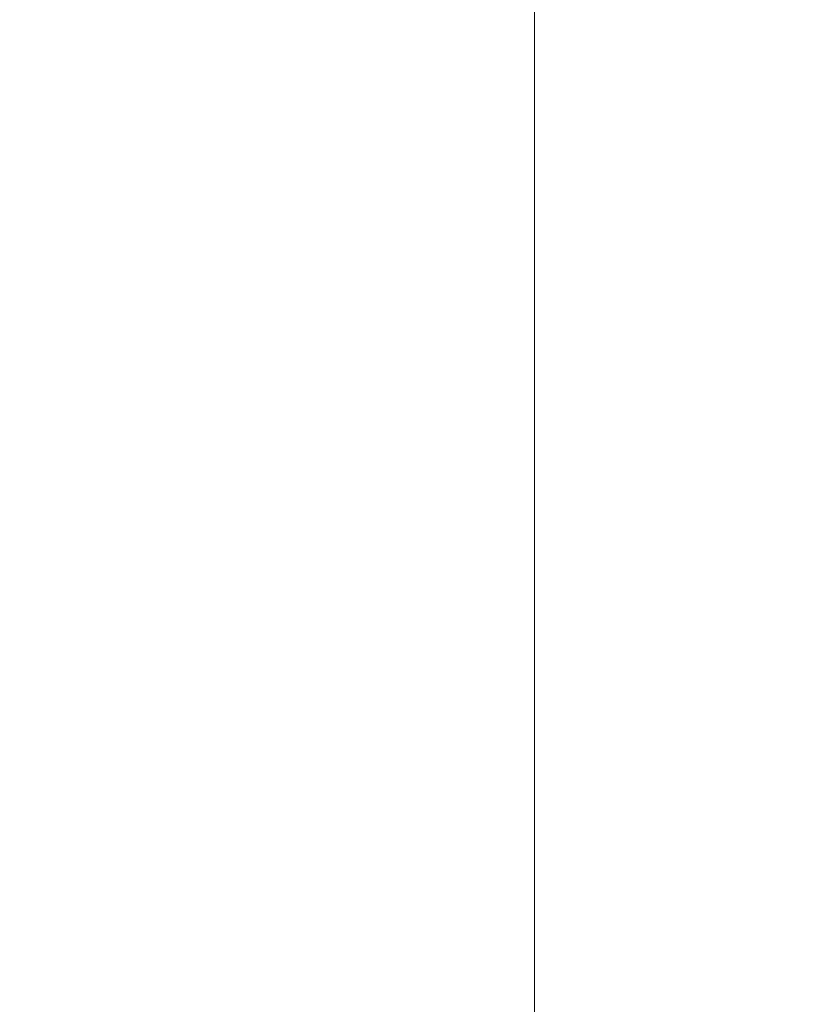
# Model space of a CAD drawing. Units: millimetres. Extents: x 193 to 6133, y 125 to 3275.
# Drawn here: x 2738 to 2775, y 2815 to 2861 of the extents above; entities that cross this region are included whole.
import ezdxf

# ---------------------------------------------------------------- set-up
doc = ezdxf.new("R2010")
doc.units = ezdxf.units.MM
doc.layers.add('DLS_Dim', color=254, linetype='Continuous', lineweight=0)
doc.layers.add('DLS_Insulation', color=44, linetype='BATTING', lineweight=0)
doc.styles.add('dim', font='simplex.shx', dxfattribs={"width": 0.7})
doc.linetypes.add('BATTING', pattern='A,0.00254,-2.54,[134,ltypeshp.shx,S=2.54,R=0,X=-2.54,Y=0],-5.08,[134,ltypeshp.shx,S=2.54,R=180,X=2.54,Y=0],-2.54', length=10.16254)
doc.dimstyles.new('1_5', dxfattribs={"dimtxt": 15, "dimasz": 10, "dimexe": 0, "dimexo": 0, "dimgap": 5, "dimtad": 0, "dimdec": 1, "dimlfac": 0.1, "dimzin": 11, "dimtxsty": 'dim', "dimblk": 'OBLIQUE', "dimcen": 0, "dimclrt": 256, "dimadec": 0, "dimazin": 0, "dimtfac": 1.25, "dimtdec": 1, "dimtix": 1, "dimtofl": 0, "dimtmove": 1, "dimatfit": 3, "dimldrblk": 'OBLIQUE', "dimfxl": 0, "dimfxlon": 1, "dimtolj": 1, "dimtzin": 0, "dimarcsym": 0})

# ---------------------------------------------------------------- blocks, each defined once
blk = doc.blocks.new('_Oblique')
at = {"color": 0, "linetype": 'ByBlock', "lineweight": -2}
blk.add_line((-0.5, -0.5), (0.5, 0.5), dxfattribs=at)
blk = doc.blocks.new('*D164')
at = {"layer": 'Defpoints', "color": 0, "transparency": 16777216}
for p in [(2802.834, 2971.737), (2682.834, 2821.737), (2810.371, 2821.737)]:
    blk.add_point(p, dxfattribs=at)
at = {"layer": 'DLS_Dim', "color": 0, "lineweight": -2, "transparency": 16777216}
for p, q in [((2682.834, 2971.737), (2682.834, 2909.237)), ((2682.834, 2821.737), (2682.834, 2884.237))]:
    blk.add_line(p, q, dxfattribs=at)
at = {"layer": 'DLS_Dim', "color": 0, "lineweight": -2, "transparency": 16777216, "xscale": 10, "yscale": 10, "zscale": 10}
for p, rotation in [((2682.834, 2971.737), 90), ((2682.834, 2821.737), 270)]:
    blk.add_blockref('_Oblique', p, dxfattribs=dict(at, rotation=rotation))
at = {"layer": 'DLS_Dim', "transparency": 16777216, "insert": (2682.834, 2896.737), "char_height": 15, "attachment_point": 5, "rotation": 90, "style": 'dim'}
blk.add_mtext('\\A1;15', dxfattribs=at)

msp = doc.modelspace()

# ---------------------------------------------------------------- linework, layer by layer
at = {"layer": 'DLS_Insulation', "ltscale": 4.3}
msp.add_line((2762.304, 3155.624), (2762.304, 1915.82), dxfattribs=at)

# ---------------------------------------------------------------- dimensions: what is measured, and where the dimension line sits
at = {"layer": 'DLS_Dim'}
dim = msp.add_linear_dim(base=(2682.834, 2821.737), p1=(2802.834, 2971.737), p2=(2810.371, 2821.737), angle=270, dimstyle='1_5', dxfattribs=at)
dim.commit()
dim.dimension.update_dxf_attribs({"geometry": '*D164', "text_midpoint": (2682.834, 2896.737)})

doc.saveas('drawing.dxf')
